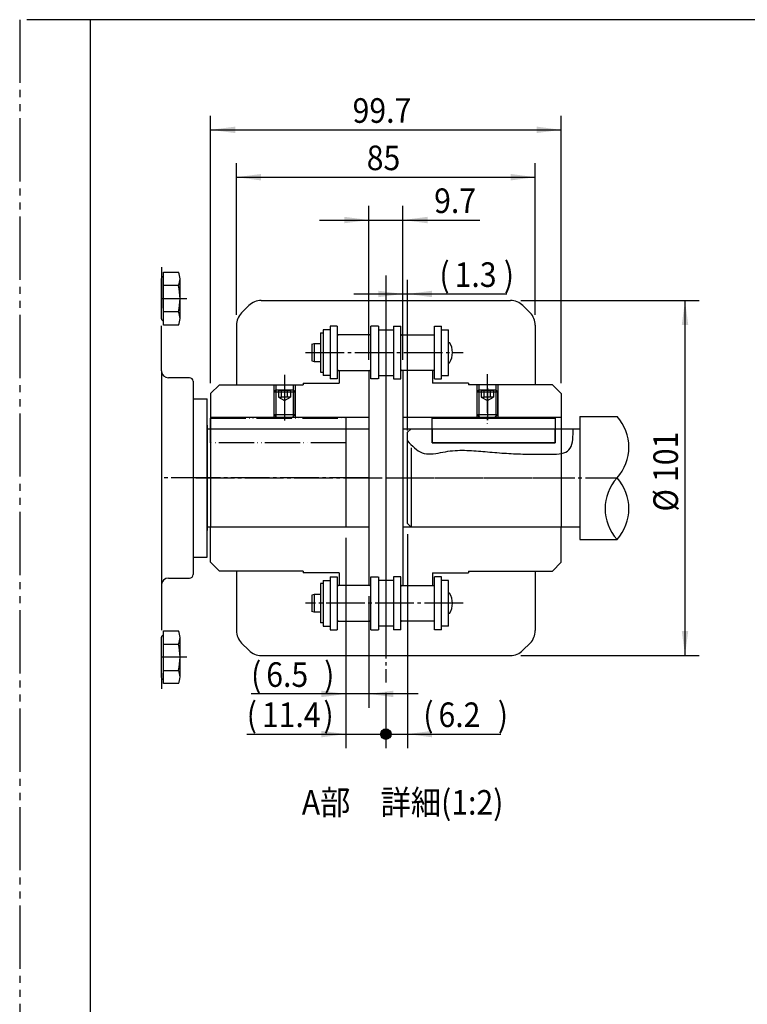
# Model space of a CAD drawing. Extents: x -2070 to 369, y -731 to 950.
# Drawn here: x -2070 to -1449, y 110 to 950 of the extents above; entities that cross this region are included whole.
import ezdxf

# ---------------------------------------------------------------- set-up
doc = ezdxf.new("R2010")
doc.units = 0
for name, pattern in [('CENTER_DASH_DASH', [14, 9, -1, 1, -1, 1, -1]), ('DASH_CENTER', [14, 11, -1, 1, -1]), ('DASHED', [15, 7, -8]), ('PHANTOM', [13, 10, -1, 0, -1, 0, -1])]:
    doc.linetypes.add(name, pattern=pattern)
doc.layers.get('0').update_dxf_attribs({"linetype": 'CONTINUOUS'})
doc.layers.add('1', color=7, linetype='CONTINUOUS')
doc.layers.add('10', color=7, linetype='CONTINUOUS')
doc.styles.add('CONVERTER_11', font='txt.shx', dxfattribs={"width": 0.9})
doc.dimstyles.new('ME10_DIM_10', dxfattribs={"dimtxt": 7, "dimasz": 7, "dimexe": 4, "dimexo": 3, "dimgap": 2, "dimtad": 1, "dimsah": 1, "dimcen": 0.09, "dimclrd": 2, "dimclre": 2, "dimclrt": 2, "dimazin": 3, "dimtfac": 1, "dimtix": 1, "dimtmove": 0, "dimatfit": 3})
doc.dimstyles.new('ME10_DIM_11', dxfattribs={"dimtxt": 7, "dimasz": 7, "dimexe": 4, "dimexo": 3, "dimgap": 2, "dimtad": 1, "dimsah": 1, "dimcen": 0.09, "dimclrd": 2, "dimclre": 2, "dimclrt": 2, "dimazin": 3, "dimtfac": 1, "dimtix": 1, "dimtmove": 0, "dimatfit": 3})
doc.dimstyles.new('ME10_DIM_12', dxfattribs={"dimtxt": 7, "dimasz": 7, "dimexe": 4, "dimexo": 3, "dimgap": 2, "dimtad": 1, "dimsah": 1, "dimcen": 0.09, "dimclrd": 2, "dimclre": 2, "dimclrt": 2, "dimazin": 3, "dimtfac": 1, "dimtix": 1, "dimtmove": 0, "dimatfit": 3})
doc.dimstyles.new('ME10_DIM_13', dxfattribs={"dimtxt": 7, "dimasz": 7, "dimexe": 4, "dimexo": 3, "dimgap": 2, "dimtad": 1, "dimsah": 1, "dimcen": 0.09, "dimclrd": 2, "dimclre": 2, "dimclrt": 2, "dimazin": 3, "dimtfac": 1, "dimtix": 1, "dimtmove": 0, "dimatfit": 3})
doc.dimstyles.new('ME10_DIM_14', dxfattribs={"dimtxt": 21, "dimasz": 9, "dimexe": 12, "dimexo": 9, "dimgap": 6, "dimtad": 1, "dimblk2": 'DOT', "dimsah": 1, "dimcen": 0.09, "dimclrd": 2, "dimclre": 2, "dimclrt": 2, "dimazin": 3, "dimtfac": 1, "dimtix": 1, "dimtmove": 0, "dimatfit": 3})
doc.dimstyles.new('ME10_DIM_15', dxfattribs={"dimtxt": 21, "dimasz": 21, "dimexe": 12, "dimexo": 9, "dimgap": 6, "dimtad": 1, "dimblk1": 'DOT', "dimsah": 1, "dimcen": 0.09, "dimclrd": 2, "dimclre": 2, "dimclrt": 2, "dimazin": 3, "dimtfac": 1, "dimtix": 1, "dimtmove": 0, "dimatfit": 3})
doc.dimstyles.new('ME10_DIM_16', dxfattribs={"dimtxt": 21, "dimasz": 21, "dimexe": 12, "dimexo": 9, "dimgap": 6, "dimtad": 1, "dimsah": 1, "dimcen": 0.09, "dimclrd": 2, "dimclre": 2, "dimclrt": 2, "dimazin": 3, "dimtfac": 1, "dimtix": 1, "dimtmove": 0, "dimatfit": 3})
doc.dimstyles.new('ME10_DIM_17', dxfattribs={"dimtxt": 21, "dimasz": 21, "dimexe": 12, "dimexo": 9, "dimgap": 6, "dimtad": 1, "dimsah": 1, "dimcen": 0.09, "dimclrd": 2, "dimclre": 2, "dimclrt": 2, "dimazin": 3, "dimtfac": 1, "dimtix": 1, "dimtmove": 0, "dimatfit": 3})

# ---------------------------------------------------------------- blocks, each defined once
blk = doc.blocks.new('ZUWAKU_UNISON_A3_図枠Ａ３', base_point=(-345, -116.67))
at = {"layer": '1', "color": 5, "linetype": 'CONTINUOUS'}
for p, q in [((55, 158.33), (-335, 158.33)), ((-335, 158.33), (-335, -116.67))]:
    blk.add_line(p, q, dxfattribs=at)
at = {"layer": '10', "color": 4, "linetype": 'CENTER_DASH_DASH'}
for p, q in [((-335, 158.33), (-345, 158.33)), ((-345, 158.33), (-345, -116.67))]:
    blk.add_line(p, q, dxfattribs=at)
blk = doc.blocks.new('*D18')
at = {"layer": '1', "color": 2, "linetype": 'CONTINUOUS'}
for p, q in [((-988.01, 43.16), (-937.36, 43.16)), ((-941.36, -57.84), (-941.36, 43.16)), ((-988.01, -57.84), (-937.36, -57.84))]:
    blk.add_line(p, q, dxfattribs=at)
at = {"layer": '1', "color": 2}
for points in [[(-940.44, 36.16), (-942.28, 36.16), (-941.36, 43.16)], [(-942.28, -50.84), (-940.44, -50.84), (-941.36, -57.84)]]:
    blk.add_solid(points, dxfattribs=at)
at = {"layer": '1', "color": 2, "style": 'CONVERTER_11', "width": 0.9}
for s, p in [('101', (-943.36, -8.49)), ('%%c', (-943.36, -16.89))]:
    blk.add_text(s, height=7, rotation=90, dxfattribs=at).set_placement(p)
blk = doc.blocks.new('*D19')
at = {"layer": '1', "color": 2, "linetype": 'CONTINUOUS'}
for p, q in [((-1068.94, 39.09), (-1068.94, 82.22)), ((-983.94, 39.09), (-983.94, 82.22)), ((-1068.94, 78.22), (-983.94, 78.22))]:
    blk.add_line(p, q, dxfattribs=at)
at = {"layer": '1', "color": 2}
for points in [[(-1061.94, 79.14), (-1061.94, 77.3), (-1068.94, 78.22)], [(-990.94, 77.3), (-990.94, 79.14), (-983.94, 78.22)]]:
    blk.add_solid(points, dxfattribs=at)
at = {"layer": '1', "color": 2, "style": 'CONVERTER_11', "width": 0.9}
blk.add_text('85', height=7, rotation=0.0001, dxfattribs=at).set_placement((-1031.89, 80.22))
blk = doc.blocks.new('*D20')
at = {"layer": '1', "color": 2, "linetype": 'CONTINUOUS'}
for p, q in [((-1101.3, 44.5), (-1101.3, 120.53)), ((-1001.6, 44.5), (-1001.6, 120.53)), ((-1101.3, 116.53), (-1001.6, 116.53))]:
    blk.add_line(p, q, dxfattribs=at)
at = {"layer": '1', "color": 2}
for points in [[(-1094.3, 117.45), (-1094.3, 115.61), (-1101.3, 116.53)], [(-1008.6, 115.61), (-1008.6, 117.45), (-1001.6, 116.53)]]:
    blk.add_solid(points, dxfattribs=at)
at = {"layer": '1', "color": 2, "style": 'CONVERTER_11', "width": 0.9}
blk.add_text('99.7', height=7, rotation=0.0001, dxfattribs=at).set_placement((-1060.92, 118.53))
blk = doc.blocks.new('*D21')
at = {"layer": '1', "color": 2, "linetype": 'CONTINUOUS'}
for p, q in [((-1056.3, 51.09), (-1056.3, 94.87)), ((-1046.6, 51.09), (-1046.6, 94.87)), ((-1070.3, 90.87), (-1056.3, 90.87)), ((-1056.3, 90.87), (-1046.6, 90.87)), ((-1046.6, 90.87), (-1024.76, 90.87))]:
    blk.add_line(p, q, dxfattribs=at)
at = {"layer": '1', "color": 2}
for points in [[(-1063.3, 89.95), (-1063.3, 91.79), (-1056.3, 90.87)], [(-1039.6, 91.79), (-1039.6, 89.95), (-1046.6, 90.87)]]:
    blk.add_solid(points, dxfattribs=at)
at = {"layer": '1', "color": 2, "style": 'CONVERTER_11', "width": 0.9}
blk.add_text('9.7', height=7, rotation=0.0001, dxfattribs=at).set_placement((-1037.73, 92.87))
blk = doc.blocks.new('_7', base_point=(-1014.43, 0))
at = {"layer": '1', "color": 7, "linetype": 'CONTINUOUS'}
for p, q in [((-1053.59, -1.66), (-1054.13, -2.2)), ((-1054.13, -2.2), (-1054.13, -8.66)), ((-1054.13, -2.2), (-1048.13, -2.2)), ((-1048.67, -1.66), (-1053.59, -1.66)), ((-1052.86, -1.66), (-1051.99, -1.66)), ((-1051.99, -1.66), (-1050.26, -1.66)), ((-1050.26, -1.66), (-1049.4, -1.66)), ((-1048.13, -2.2), (-1048.67, -1.66)), ((-1048.13, -8.66), (-1048.13, -2.2)), ((-995.89, -1.66), (-996.43, -2.2)), ((-996.43, -2.2), (-990.43, -2.2)), ((-996.43, -2.2), (-996.43, -8.66)), ((-990.97, -1.66), (-995.89, -1.66)), ((-995.16, -1.66), (-994.29, -1.66)), ((-994.29, -1.66), (-992.56, -1.66)), ((-992.56, -1.66), (-991.7, -1.66)), ((-990.43, -2.2), (-990.97, -1.66)), ((-990.43, -8.66), (-990.43, -2.2)), ((-1054.13, -8.66), (-1053.59, -9.2)), ((-1054.13, -8.66), (-1048.13, -8.66)), ((-1053.59, -9.2), (-1053.13, -9.66)), ((-1053.13, -9.66), (-1049.13, -9.66)), ((-1049.13, -9.66), (-1048.67, -9.2)), ((-1048.67, -9.2), (-1048.13, -8.66)), ((-996.43, -8.66), (-990.43, -8.66)), ((-996.43, -8.66), (-995.89, -9.2)), ((-995.89, -9.2), (-995.43, -9.66)), ((-995.43, -9.66), (-991.43, -9.66)), ((-991.43, -9.66), (-990.97, -9.2)), ((-990.97, -9.2), (-990.43, -8.66))]:
    blk.add_line(p, q, dxfattribs=at)
at = {"layer": '1', "color": 2, "linetype": 'CONTINUOUS'}
for p, q in [((-1053.59, -1.66), (-1053.59, -9.2)), ((-1048.67, -1.66), (-1048.67, -9.2)), ((-995.89, -1.66), (-995.89, -9.2)), ((-990.97, -1.66), (-990.97, -9.2))]:
    blk.add_line(p, q, dxfattribs=at)
at = {"layer": '1', "color": 2, "linetype": 'DASH_CENTER'}
for p, q in [((-1051.13, -1.12), (-1051.13, -10.25)), ((-993.43, -1.12), (-993.43, -10.25))]:
    blk.add_line(p, q, dxfattribs=at)
at = {"layer": '10', "color": 4, "linetype": 'DASHED'}
for p, q in [((-1052.86, -1.66), (-1052.86, -3.66)), ((-1051.99, -3.66), (-1051.99, -1.66)), ((-1050.26, -3.66), (-1050.26, -1.66)), ((-1049.4, -1.66), (-1049.4, -3.66)), ((-995.16, -1.66), (-995.16, -3.66)), ((-994.29, -3.66), (-994.29, -1.66)), ((-992.56, -3.66), (-992.56, -1.66)), ((-991.7, -1.66), (-991.7, -3.66)), ((-1052.86, -3.66), (-1051.13, -4.66)), ((-1052.86, -3.66), (-1051.99, -3.66)), ((-1050.26, -3.66), (-1051.99, -3.66)), ((-1051.13, -4.66), (-1049.4, -3.66)), ((-1049.4, -3.66), (-1050.26, -3.66)), ((-995.16, -3.66), (-994.29, -3.66)), ((-995.16, -3.66), (-993.43, -4.66)), ((-992.56, -3.66), (-994.29, -3.66)), ((-993.43, -4.66), (-991.7, -3.66)), ((-991.7, -3.66), (-992.56, -3.66))]:
    blk.add_line(p, q, dxfattribs=at)
blk = doc.blocks.new('_5', base_point=(-1013.22, 0))
at = {"layer": '1', "color": 7, "linetype": 'CONTINUOUS'}
for p, q in [((-1000.34, -22.05), (-1000.34, -57.05)), ((-1000.34, -22.05), (-989.75, -22.05)), ((-1048.34, -25.55), (-1049.34, -26.55)), ((-1049.34, -29.02), (-1049.34, -26.55)), ((-1048.34, -25.55), (-1042.34, -25.55)), ((-1042.34, -25.55), (-1042.34, -29.55)), ((-1007.34, -29.55), (-1007.34, -25.55)), ((-1007.34, -25.55), (-1002.2, -25.55)), ((-1002.2, -25.55), (-1000.34, -25.55)), ((-1049.34, -52.55), (-1049.34, -29.02)), ((-1042.34, -29.55), (-1007.34, -29.55)), ((-1048.34, -31), (-1048.34, -53.55)), ((-1049.34, -52.55), (-1048.34, -53.55)), ((-1036.03, -53.55), (-1048.34, -53.55)), ((-1000.34, -53.55), (-1036.03, -53.55)), ((-1000.34, -57.05), (-989.75, -57.05))]:
    blk.add_line(p, q, dxfattribs=at)
at = {"layer": '1', "color": 2, "linetype": 'DASH_CENTER'}
blk.add_line((-1054.76, -39.55), (-989.75, -39.55), dxfattribs=at)
at = {"layer": '1', "color": 2, "linetype": 'CONTINUOUS'}
blk.add_lwpolyline([(-1049.34, -29.02), (-1048.85, -29.55), (-1048.36, -30.06), (-1047.86, -30.55), (-1047.35, -31.02), (-1046.83, -31.45), (-1046.3, -31.82), (-1045.75, -32.15), (-1045.17, -32.4), (-1044.58, -32.58), (-1043.96, -32.68), (-1043.32, -32.73), (-1042.67, -32.71), (-1042, -32.66), (-1041.32, -32.57), (-1040.63, -32.46), (-1039.94, -32.33), (-1039.25, -32.2), (-1038.55, -32.08), (-1037.86, -31.96), (-1037.18, -31.87), (-1036.5, -31.8), (-1035.82, -31.75), (-1035.15, -31.71), (-1034.48, -31.69), (-1033.81, -31.69), (-1033.15, -31.69), (-1032.49, -31.71), (-1031.83, -31.74), (-1031.17, -31.77), (-1030.51, -31.81), (-1029.85, -31.86), (-1029.19, -31.91), (-1028.53, -31.96), (-1027.87, -32.02), (-1027.21, -32.07), (-1026.55, -32.13), (-1025.88, -32.18), (-1025.22, -32.24), (-1024.55, -32.3), (-1023.89, -32.35), (-1023.22, -32.41), (-1022.55, -32.46), (-1021.88, -32.5), (-1021.21, -32.55), (-1020.53, -32.59), (-1019.86, -32.63), (-1019.19, -32.66), (-1018.52, -32.69), (-1017.85, -32.72), (-1017.19, -32.73), (-1016.52, -32.75), (-1015.87, -32.76), (-1015.22, -32.77), (-1014.57, -32.77), (-1013.92, -32.76), (-1013.27, -32.76), (-1012.62, -32.76), (-1011.95, -32.75), (-1011.27, -32.75), (-1010.58, -32.75), (-1009.87, -32.76), (-1009.14, -32.77), (-1008.4, -32.78), (-1007.65, -32.78), (-1006.92, -32.75), (-1006.21, -32.69), (-1005.54, -32.59), (-1004.91, -32.43), (-1004.34, -32.21), (-1003.84, -31.92), (-1003.42, -31.55), (-1003.08, -31.09), (-1002.81, -30.56), (-1002.61, -29.96), (-1002.46, -29.31), (-1002.35, -28.61), (-1002.28, -27.88), (-1002.24, -27.12), (-1002.22, -26.34), (-1002.2, -25.55)], dxfattribs=at)
for centre, start, end in [((-999.37, -30.8), 317.695, 42.305), ((-980.14, -48.3), 137.695, 222.305), ((-999.37, -48.3), 317.695, 42.305)]:
    blk.add_arc(centre, 13, start, end, dxfattribs=at)
at = {"layer": '10', "color": 4, "linetype": 'CONTINUOUS'}
blk.add_line((-1042.34, -25.55), (-1007.34, -25.55), dxfattribs=at)
blk = doc.blocks.new('_4', base_point=(-1013.22, 0))
at = {"layer": '1', "color": 7, "linetype": 'CONTINUOUS'}
for p, q in [((-1007.92, -32.72), (-1007.92, -25.72)), ((-1007.92, -25.72), (-972.92, -25.72)), ((-972.92, -25.72), (-972.92, -32.72)), ((-972.92, -32.72), (-1007.92, -32.72))]:
    blk.add_line(p, q, dxfattribs=at)
blk = doc.blocks.new('_3', base_point=(-1014.43, 0))
at = {"layer": '1', "color": 3, "linetype": 'PHANTOM'}
for p, q in [((-1067.62, -7.46), (-1029.12, -7.46)), ((-1067.62, -14.46), (-1067.62, -7.46)), ((-1029.12, -7.46), (-1029.12, -14.46)), ((-1029.12, -14.46), (-1067.62, -14.46))]:
    blk.add_line(p, q, dxfattribs=at)
blk = doc.blocks.new('_1', base_point=(-1010.59, 0))
at = {"layer": '1', "color": 7, "linetype": 'CONTINUOUS'}
for p, q in [((-1067, 24), (-1067, 19.5)), ((-1066.4, 22.51), (-1062.17, 22.51)), ((-1066.4, 21.5), (-1066.4, 22.51)), ((-1067, 9.27), (-1067, 20.73)), ((-1066.88, 21.02), (-1066.4, 21.5)), ((-1066.4, 18.75), (-1066.4, 21.5)), ((-1061.7, 9.37), (-1061.7, 20.63)), ((-1067, 19.5), (-1067, 12.3)), ((-1066.4, 11.25), (-1066.4, 18.75)), ((-1062.17, 18.75), (-1066.4, 18.75)), ((-1062.17, 11.25), (-1066.4, 11.25)), ((-1066.4, 8.5), (-1066.4, 11.25)), ((-1066.4, 8.5), (-1066.88, 8.98)), ((-1066.4, 7.49), (-1066.4, 8.5)), ((-1067, -5.5), (-1067, 7.3)), ((-1062.17, 7.49), (-1066.4, 7.49)), ((-1067, -5.5), (-1067, -66.5)), ((-1059, -7.5), (-1065, -7.5)), ((-1058, -8.5), (-1058, -13.5)), ((-1058, -13.5), (-1058, -36)), ((-1058, -13.5), (-1054, -13.5)), ((-1054, -58.5), (-1054, -13.5)), ((-1054, -21), (-1054, -51)), ((-1054, -22), (-1014.5, -22)), ((-1054, -50), (-1054, -22)), ((-1014.5, -22), (-1014.5, -50)), ((-1058, -36), (-1058, -58.5)), ((-1014.5, -50), (-1054, -50)), ((-1058, -58.5), (-1058, -63.5)), ((-1058, -58.5), (-1054, -58.5)), ((-1067, -66.5), (-1067, -79.3)), ((-1065, -64.5), (-1059, -64.5)), ((-1066.88, -80.98), (-1066.4, -80.5)), ((-1066.4, -79.49), (-1062.17, -79.49)), ((-1066.4, -80.5), (-1066.4, -79.49)), ((-1066.4, -83.25), (-1066.4, -80.5)), ((-1067, -92.73), (-1067, -81.27)), ((-1066.4, -83.25), (-1062.17, -83.25)), ((-1066.4, -90.75), (-1066.4, -83.25)), ((-1061.7, -92.63), (-1061.7, -81.37)), ((-1067, -91.5), (-1067, -84.3)), ((-1067, -91.5), (-1067, -96)), ((-1066.4, -90.75), (-1062.17, -90.75)), ((-1066.4, -93.5), (-1066.4, -90.75)), ((-1066.4, -93.5), (-1066.88, -93.02)), ((-1066.4, -94.51), (-1066.4, -93.5)), ((-1062.17, -94.51), (-1066.4, -94.51))]:
    blk.add_line(p, q, dxfattribs=at)
at = {"layer": '1', "color": 2, "linetype": 'DASH_CENTER'}
for p, q in [((-1059.79, 15), (-1067, 15)), ((-1064.6, 15), (-1067, 15)), ((-1053.2, -36), (-1067, -36)), ((-1008.22, -36), (-1062.74, -36)), ((-1056.78, -36), (-1058, -36)), ((-1059.79, -87), (-1067, -87)), ((-1064.6, -87), (-1067, -87))]:
    blk.add_line(p, q, dxfattribs=at)
at = {"layer": '1', "color": 7, "linetype": 'CONTINUOUS'}
for centre, radius, start, end in [((-1065.69, 20.63), 3.99, 331.939, 28.061), ((-1066.6, 20.73), 0.4, 135, 180), ((-1076.95, 15), 15.25, 345.756, 14.244), ((-1065.69, 9.37), 3.99, 331.939, 28.061), ((-1066.6, 9.27), 0.4, 180, 225), ((-1065, -5.5), 2, 180, 270), ((-1059, -8.5), 1, 0, 90), ((-1059, -63.5), 1, 270, 0), ((-1065, -66.5), 2, 90, 180), ((-1066.6, -81.27), 0.4, 135, 180), ((-1065.69, -81.37), 3.99, 331.939, 28.061), ((-1076.95, -87), 15.25, 345.756, 14.244), ((-1065.69, -92.63), 3.99, 331.939, 28.061), ((-1066.6, -92.73), 0.4, 180, 225)]:
    blk.add_arc(centre, radius, start, end, dxfattribs=at)
blk = doc.blocks.new('*U94')
at = {"layer": '1', "color": 2}
for points in [[(-1758.42, 335.87), (-1759.27, 344.44), (-1758.42, 344.69)], [(-1757.55, 335.78), (-1758.42, 344.69), (-1757.55, 344.78)], [(-1758.42, 335.87), (-1758.42, 344.69), (-1757.55, 335.78)], [(-1757.55, 335.78), (-1757.55, 344.78), (-1756.67, 335.87)], [(-1756.67, 335.87), (-1757.55, 344.78), (-1756.67, 344.69)], [(-1756.67, 335.87), (-1756.67, 344.69), (-1755.83, 336.12)], [(-1755.83, 336.12), (-1756.67, 344.69), (-1755.83, 344.44)], [(-1761.96, 339.4), (-1762.05, 340.28), (-1761.96, 341.16)], [(-1761.7, 338.56), (-1761.96, 341.16), (-1761.7, 342)], [(-1761.96, 339.4), (-1761.96, 341.16), (-1761.7, 338.56)], [(-1761.29, 337.78), (-1761.7, 342), (-1761.29, 342.78)], [(-1761.7, 338.56), (-1761.7, 342), (-1761.29, 337.78)], [(-1760.73, 337.1), (-1761.29, 342.78), (-1760.73, 343.46)], [(-1761.29, 337.78), (-1761.29, 342.78), (-1760.73, 337.1)], [(-1760.05, 336.54), (-1760.73, 343.46), (-1760.05, 344.02)], [(-1760.73, 337.1), (-1760.73, 343.46), (-1760.05, 336.54)], [(-1759.27, 336.12), (-1760.05, 344.02), (-1759.27, 344.44)], [(-1760.05, 336.54), (-1760.05, 344.02), (-1759.27, 336.12)], [(-1759.27, 336.12), (-1759.27, 344.44), (-1758.42, 335.87)], [(-1755.83, 336.12), (-1755.83, 344.44), (-1755.05, 336.54)], [(-1755.05, 336.54), (-1755.83, 344.44), (-1755.05, 344.02)], [(-1755.05, 336.54), (-1755.05, 344.02), (-1754.37, 337.1)], [(-1754.37, 337.1), (-1755.05, 344.02), (-1754.37, 343.46)], [(-1754.37, 337.1), (-1754.37, 343.46), (-1753.81, 337.78)], [(-1753.81, 337.78), (-1754.37, 343.46), (-1753.81, 342.78)], [(-1753.81, 337.78), (-1753.81, 342.78), (-1753.39, 338.56)], [(-1753.39, 338.56), (-1753.81, 342.78), (-1753.39, 342)], [(-1753.39, 338.56), (-1753.39, 342), (-1753.13, 339.4)], [(-1753.13, 339.4), (-1753.39, 342), (-1753.13, 341.16)], [(-1753.13, 339.4), (-1753.13, 341.16), (-1753.05, 340.28)]]:
    blk.add_solid(points, dxfattribs=at)
blk = doc.blocks.new('*D22')
at = {"layer": '1', "color": 2, "linetype": 'CONTINUOUS'}
for p, q in [((-1739.1, 510.9), (-1739.1, 328.28)), ((-1757.55, 375.39), (-1757.55, 328.28)), ((-1757.55, 340.28), (-1739.1, 340.28)), ((-1739.1, 340.28), (-1659.55, 340.28))]:
    blk.add_line(p, q, dxfattribs=at)
at = {"layer": '1', "color": 2}
blk.add_circle((-1757.55, 340.28), 4.5, dxfattribs=at)
blk.add_solid([(-1718.1, 343.04), (-1718.1, 337.51), (-1739.1, 340.28)], dxfattribs=at)
blk.add_blockref('*U94', (0, 0), dxfattribs=at)
at = {"layer": '1', "color": 2, "style": 'CONVERTER_11', "width": 0.9}
for s, p in [('(', (-1725.64, 346.28)), ('6.2', (-1712.67, 346.28)), (')', (-1662.02, 346.28))]:
    blk.add_text(s, height=21, rotation=0.00014, dxfattribs=at).set_placement(p)
blk = doc.blocks.new('_DOT')
at = {"color": 0, "linetype": 'BYBLOCK'}
blk.add_line((-0.5, 0), (-1, 0), dxfattribs=at)
at = {"color": 0, "linetype": 'BYBLOCK', "const_width": 0.5}
blk.add_lwpolyline([(-0.25, 0, 1), (0.25, 0, 1)], format="xyb", close=True, dxfattribs=at)
blk = doc.blocks.new('*U95')
at = {"layer": '1', "color": 2}
for points in [[(-1758.42, 335.87), (-1759.27, 344.44), (-1758.42, 344.69)], [(-1757.55, 335.78), (-1758.42, 344.69), (-1757.55, 344.78)], [(-1758.42, 335.87), (-1758.42, 344.69), (-1757.55, 335.78)], [(-1757.55, 335.78), (-1757.55, 344.78), (-1756.67, 335.87)], [(-1756.67, 335.87), (-1757.55, 344.78), (-1756.67, 344.69)], [(-1756.67, 335.87), (-1756.67, 344.69), (-1755.83, 336.12)], [(-1755.83, 336.12), (-1756.67, 344.69), (-1755.83, 344.44)], [(-1761.96, 339.4), (-1762.05, 340.28), (-1761.96, 341.16)], [(-1761.7, 338.56), (-1761.96, 341.16), (-1761.7, 342)], [(-1761.96, 339.4), (-1761.96, 341.16), (-1761.7, 338.56)], [(-1761.29, 337.78), (-1761.7, 342), (-1761.29, 342.78)], [(-1761.7, 338.56), (-1761.7, 342), (-1761.29, 337.78)], [(-1760.73, 337.1), (-1761.29, 342.78), (-1760.73, 343.46)], [(-1761.29, 337.78), (-1761.29, 342.78), (-1760.73, 337.1)], [(-1760.05, 336.54), (-1760.73, 343.46), (-1760.05, 344.02)], [(-1760.73, 337.1), (-1760.73, 343.46), (-1760.05, 336.54)], [(-1759.27, 336.12), (-1760.05, 344.02), (-1759.27, 344.44)], [(-1760.05, 336.54), (-1760.05, 344.02), (-1759.27, 336.12)], [(-1759.27, 336.12), (-1759.27, 344.44), (-1758.42, 335.87)], [(-1755.83, 336.12), (-1755.83, 344.44), (-1755.05, 336.54)], [(-1755.05, 336.54), (-1755.83, 344.44), (-1755.05, 344.02)], [(-1755.05, 336.54), (-1755.05, 344.02), (-1754.37, 337.1)], [(-1754.37, 337.1), (-1755.05, 344.02), (-1754.37, 343.46)], [(-1754.37, 337.1), (-1754.37, 343.46), (-1753.81, 337.78)], [(-1753.81, 337.78), (-1754.37, 343.46), (-1753.81, 342.78)], [(-1753.81, 337.78), (-1753.81, 342.78), (-1753.39, 338.56)], [(-1753.39, 338.56), (-1753.81, 342.78), (-1753.39, 342)], [(-1753.39, 338.56), (-1753.39, 342), (-1753.13, 339.4)], [(-1753.13, 339.4), (-1753.39, 342), (-1753.13, 341.16)], [(-1753.13, 339.4), (-1753.13, 341.16), (-1753.05, 340.28)]]:
    blk.add_solid(points, dxfattribs=at)
blk = doc.blocks.new('*D24')
at = {"layer": '1', "color": 2, "linetype": 'CONTINUOUS'}
for p, q in [((-1791.6, 507.9), (-1791.6, 328.28)), ((-1757.55, 375.39), (-1757.55, 328.28)), ((-1876.3, 340.28), (-1791.6, 340.28)), ((-1791.6, 340.28), (-1757.55, 340.28))]:
    blk.add_line(p, q, dxfattribs=at)
at = {"layer": '1', "color": 2}
blk.add_circle((-1757.55, 340.28), 4.5, dxfattribs=at)
blk.add_solid([(-1812.6, 337.51), (-1812.6, 343.04), (-1791.6, 340.28)], dxfattribs=at)
blk.add_blockref('*U95', (0, 0), dxfattribs=at)
at = {"layer": '1', "color": 2, "style": 'CONVERTER_11', "width": 0.9}
for s, p in [('(', (-1876.3, 346.28)), ('11.4', (-1863.33, 346.28)), (')', (-1810.83, 346.28))]:
    blk.add_text(s, height=21, rotation=0.00014, dxfattribs=at).set_placement(p)
blk = doc.blocks.new('*D25')
at = {"layer": '1', "color": 2, "linetype": 'CONTINUOUS'}
for p, q in [((-1791.6, 507.9), (-1791.6, 362.57)), ((-1772.1, 458.13), (-1772.1, 362.57)), ((-1791.6, 374.57), (-1872.59, 374.57)), ((-1772.1, 374.57), (-1791.6, 374.57)), ((-1730.1, 374.57), (-1772.1, 374.57))]:
    blk.add_line(p, q, dxfattribs=at)
at = {"layer": '1', "color": 2}
for points in [[(-1812.6, 371.8), (-1812.6, 377.33), (-1791.6, 374.57)], [(-1751.1, 377.33), (-1751.1, 371.8), (-1772.1, 374.57)]]:
    blk.add_solid(points, dxfattribs=at)
at = {"layer": '1', "color": 2, "style": 'CONVERTER_11', "width": 0.9}
for s, p in [('(', (-1872.59, 380.57)), (')', (-1810.21, 380.57)), ('6.5', (-1859.62, 380.57))]:
    blk.add_text(s, height=21, rotation=0.00014, dxfattribs=at).set_placement(p)
blk = doc.blocks.new('*D26')
at = {"layer": '1', "color": 2, "linetype": 'CONTINUOUS'}
for p, q in [((-1743, 659.67), (-1743, 727.91)), ((-1739.1, 599.48), (-1739.1, 727.91)), ((-1785, 715.91), (-1743, 715.91)), ((-1743, 715.91), (-1739.1, 715.91)), ((-1739.1, 715.91), (-1654.43, 715.91))]:
    blk.add_line(p, q, dxfattribs=at)
at = {"layer": '1', "color": 2}
for points in [[(-1764, 713.15), (-1764, 718.68), (-1743, 715.91)], [(-1718.1, 718.68), (-1718.1, 713.15), (-1739.1, 715.91)]]:
    blk.add_solid(points, dxfattribs=at)
at = {"layer": '1', "color": 2, "style": 'CONVERTER_11', "width": 0.9}
for s, p in [('(', (-1711.87, 721.91)), ('1.3', (-1698.9, 721.91)), (')', (-1656.9, 721.91))]:
    blk.add_text(s, height=21, rotation=0.00014, dxfattribs=at).set_placement(p)
blk = doc.blocks.new('_9', base_point=(-1003.3, 0))
at = {"layer": '1', "color": 2, "linetype": 'DASH_CENTER'}
for p, q in [((-1026.435, 50.259), (-1026.435, -65.507)), ((-1080.51, -7.338), (-972.71, -7.338))]:
    blk.add_line(p, q, dxfattribs=at)
at = {"layer": '1', "color": 7, "linetype": 'CONTINUOUS'}
for p, q in [((-1061.864, 43.162), (-991.006, 43.162)), ((-1067.471, 39.627), (-1065.4, 41.698)), ((-987.471, 41.698), (-985.4, 39.627)), ((-1068.935, 36.091), (-1068.935, 19.162)), ((-983.935, 36.091), (-983.935, 19.162)), ((-1068.935, -33.838), (-1068.935, -50.767)), ((-983.935, -33.838), (-983.935, -50.767)), ((-1065.4, -56.373), (-1067.471, -54.302)), ((-985.4, -54.302), (-987.471, -56.373)), ((-1061.864, -57.838), (-991.006, -57.838))]:
    blk.add_line(p, q, dxfattribs=at)
for centre, start, end in [((-1061.864, 38.162), 89.99998, 135.00001), ((-991.006, 38.162), 45, 89.99998), ((-1063.935, 36.091), 135.00005, 179.99996), ((-988.935, 36.091), 0, 45), ((-1063.935, -50.767), 179.99998, 224.99999), ((-988.935, -50.767), 315.00003, 0), ((-1061.864, -52.838), 225.00011, 270.00002), ((-991.006, -52.838), 270.00002, 315)]:
    blk.add_arc(centre, 5, start, end, dxfattribs=at)
at = {"layer": '1'}
dim = blk.add_linear_dim(base=(-1068.935, 78.223), p1=(-983.935, 36.091), p2=(-1068.935, 36.091), dimstyle='ME10_DIM_11', dxfattribs=at)
dim.commit()
dim.dimension.update_dxf_attribs({"geometry": '*D19', "text_midpoint": (-1026.435, 83.723), "text_rotation": 0.00014})
dim = blk.add_linear_dim(base=(-941.357, -57.838), p1=(-991.006, 43.162), p2=(-991.006, -57.838), angle=90, dimstyle='ME10_DIM_10', override={"dimpost": '{\\Fgdt;<>'}, dxfattribs=at)
dim.commit()
dim.dimension.update_dxf_attribs({"geometry": '*D18', "text_midpoint": (-946.857, -7.338), "text_rotation": 90})
blk = doc.blocks.new('_8', base_point=(-1003.300007, 0))
at = {"layer": '1', "color": 2, "linetype": 'DASH_CENTER'}
for p, q in [((-1051.450005, 68.25), (-1051.450005, -33.25)), ((-1074.316155, 53.17), (-1029.474845, 53.17)), ((-1080.299985, 46.86559), (-1080.299985, 33.01471)), ((-1022.599995, 46.97815), (-1022.599995, 32.90216)), ((-1105.524955, 17.5), (-997.724995, 17.5)), ((-1029.474845, -18.17), (-1074.316155, -18.17))]:
    blk.add_line(p, q, dxfattribs=at)
at = {"layer": '1', "color": 7, "linetype": 'CONTINUOUS'}
for p, q in [((-1069.265005, 59.67002), (-1069.265005, 46.67002)), ((-1067.265005, 59.67002), (-1069.265005, 59.67002)), ((-1065.264975, 60.67002), (-1067.265005, 60.67002)), ((-1067.265005, 60.67), (-1067.265005, 45.67)), ((-1065.264975, 60.67002), (-1065.264975, 45.67)), ((-1055.734975, 45.67), (-1055.734975, 60.67002)), ((-1053.592495, 60.67002), (-1055.734975, 60.67002)), ((-1053.592495, 60.67002), (-1053.592495, 45.67)), ((-1053.592495, 59.67002), (-1049.307485, 59.67002)), ((-1051.450005, 59.67002), (-1051.450005, 46.67002)), ((-1049.307485, 60.67002), (-1049.307485, 45.67)), ((-1049.307485, 60.67002), (-1047.165005, 60.67002)), ((-1047.165005, 45.67), (-1047.165005, 60.67002)), ((-1037.635005, 45.67), (-1037.635005, 60.67002)), ((-1037.634975, 60.67002), (-1035.634985, 60.67002)), ((-1035.635005, 45.67), (-1035.635005, 60.67002)), ((-1035.634985, 59.67002), (-1033.635005, 59.67002)), ((-1033.635005, 46.67002), (-1033.635005, 59.67002)), ((-1070.064995, 58.77001), (-1070.064995, 47.57)), ((-1070.064995, 58.77001), (-1069.265005, 58.77001)), ((-1064.964975, 58.25), (-1065.264985, 57.95001)), ((-1056.034985, 58.25), (-1064.964975, 58.25)), ((-1056.034985, 58.25), (-1055.734965, 57.94999)), ((-1046.864965, 58.24997), (-1047.164965, 57.94997)), ((-1046.864995, 58.25), (-1037.935005, 58.25)), ((-1037.935005, 58.25), (-1037.634995, 57.94999)), ((-1033.635005, 56.07), (-1033.312055, 56.07)), ((-1072.515005, 55.52742), (-1072.515005, 50.81265)), ((-1072.514995, 55.52739), (-1071.814985, 55.71496)), ((-1071.814995, 55.715), (-1071.814995, 50.62502)), ((-1071.814995, 55.715), (-1070.064995, 55.715)), ((-1072.514965, 50.81264), (-1071.814985, 50.62506)), ((-1071.814995, 50.62502), (-1070.064995, 50.62502)), ((-1065.264965, 48.39), (-1064.964975, 48.09)), ((-1064.964975, 48.09), (-1056.034965, 48.09)), ((-1064.70002, 48.090027), (-1064.70002, 44.500015)), ((-1064.70002, 48.090012), (-1056.300026, 48.090012)), ((-1056.300026, 48.090027), (-1056.300026, 31.5)), ((-1055.735015, 48.39), (-1056.035015, 48.09)), ((-1047.164995, 48.39), (-1046.864995, 48.09)), ((-1037.934995, 48.09), (-1046.864995, 48.09)), ((-1046.600014, 48.090027), (-1046.600014, 31.5)), ((-1038.20002, 48.090012), (-1046.600014, 48.090012)), ((-1038.20002, 48.090027), (-1038.20002, 44.500015)), ((-1037.635015, 48.38999), (-1037.935005, 48.08999)), ((-1033.635005, 50.27001), (-1033.312055, 50.27001)), ((-1070.064995, 47.57), (-1069.265005, 47.57)), ((-1067.265005, 46.67002), (-1069.265005, 46.67002)), ((-1065.264975, 45.67), (-1067.265005, 45.67)), ((-1053.634575, 45.67), (-1055.734975, 45.67)), ((-1053.592495, 46.67002), (-1049.307485, 46.67002)), ((-1049.307485, 45.67), (-1047.165005, 45.67)), ((-1037.634975, 45.67), (-1035.634985, 45.67)), ((-1035.634985, 46.67002), (-1033.635005, 46.67002)), ((-1101.299988, 41.499977), (-1098.799988, 43.999975)), ((-1098.800026, 44.000015), (-1083.299996, 44.000015)), ((-1083.299985, 44), (-1077.299985, 44)), ((-1077.299996, 44.000015), (-1074.94999, 44.000015)), ((-1074.94999, 44.500015), (-1074.94999, 44.000015)), ((-1074.94999, 44.500015), (-1064.70002, 44.500015)), ((-1027.950051, 44.500015), (-1038.20002, 44.500015)), ((-1027.950051, 44.500015), (-1027.950051, 44.000015)), ((-1025.600014, 44.000015), (-1027.950051, 44.000015)), ((-1019.599995, 44), (-1025.599995, 44)), ((-1004.100014, 44.000015), (-1019.600014, 44.000015)), ((-1004.100007, 44.000017), (-1001.600014, 41.500027)), ((-1101.299988, 41.499977), (-1101.300026, 31.5)), ((-1001.600014, 41.500027), (-1001.599996, 34.5)), ((-1101.300026, 34.8), (-1083.299996, 34.8)), ((-1083.299985, 34.79999), (-1077.299985, 34.79999)), ((-1077.299996, 34.8), (-1056.300011, 34.8)), ((-1046.599999, 34.8), (-1025.600014, 34.8)), ((-1025.599995, 34.79999), (-1019.599995, 34.79999)), ((-1019.600014, 34.8), (-1001.600014, 34.8)), ((-1056.300026, 31.5), (-1056.300026, 24)), ((-1046.600014, 31.5), (-1046.600014, 24)), ((-1056.300015, 23.99999), (-1056.300015, 17.5)), ((-1046.599995, 23.99999), (-1046.599995, 17.5)), ((-1056.300015, 17.5), (-1056.300015, 11.00001)), ((-1046.599995, 17.5), (-1046.599995, 11.00001)), ((-1056.300026, 11), (-1056.300026, -13.090027)), ((-1046.600014, 11), (-1046.600014, -13.090027)), ((-1101.299988, -6.499977), (-1101.300026, 3.5)), ((-1083.299996, 3.5), (-1101.300026, 3.5)), ((-1077.299985, 3.50001), (-1083.299985, 3.50001)), ((-1056.300011, 3.5), (-1077.299996, 3.5)), ((-1025.600014, 3.5), (-1046.599999, 3.5)), ((-1019.599995, 3.50001), (-1025.599995, 3.50001)), ((-1001.600014, 3.5), (-1019.600014, 3.5)), ((-1001.600014, -6.500027), (-1001.600014, 3.5)), ((-1098.799988, -8.999975), (-1101.299988, -6.499977)), ((-1101.299955, -6.49999), (-1098.799985, -8.99998)), ((-1004.100025, -8.99994), (-1001.600045, -6.49995)), ((-1001.600014, -6.500027), (-1004.100007, -9.000017)), ((-1083.299996, -9.000015), (-1098.800026, -9.000015)), ((-1077.299985, -9), (-1083.299985, -9)), ((-1074.94999, -9.000015), (-1077.299996, -9.000015)), ((-1074.94999, -9.000015), (-1074.94999, -9.500015)), ((-1064.70002, -9.500015), (-1074.94999, -9.500015)), ((-1067.265005, -10.67), (-1065.264975, -10.67)), ((-1067.265005, -10.67), (-1067.265005, -25.67)), ((-1065.264975, -10.67), (-1065.264975, -25.67002)), ((-1064.70002, -9.500015), (-1064.70002, -13.090027)), ((-1055.734975, -10.67), (-1053.634575, -10.67)), ((-1055.734975, -25.67002), (-1055.734975, -10.67)), ((-1053.592495, -10.67), (-1053.592495, -25.67002)), ((-1047.165005, -10.67), (-1049.307485, -10.67)), ((-1049.307485, -10.67), (-1049.307485, -25.67002)), ((-1047.165005, -25.67002), (-1047.165005, -10.67)), ((-1038.20002, -9.500015), (-1038.20002, -13.090027)), ((-1038.20002, -9.500015), (-1027.950051, -9.500015)), ((-1037.635005, -25.67002), (-1037.635005, -10.67)), ((-1035.634985, -10.67), (-1037.634975, -10.67)), ((-1035.635005, -25.67002), (-1035.635005, -10.67)), ((-1027.950051, -9.000015), (-1027.950051, -9.500015)), ((-1027.950051, -9.000015), (-1025.600014, -9.000015)), ((-1025.599995, -9), (-1019.599995, -9)), ((-1019.600014, -9.000015), (-1004.100014, -9.000015)), ((-1069.265005, -12.57), (-1070.064995, -12.57)), ((-1070.064995, -12.57), (-1070.064995, -23.77001)), ((-1069.265005, -11.67002), (-1067.265005, -11.67002)), ((-1069.265005, -11.67002), (-1069.265005, -24.67002)), ((-1064.964975, -13.09), (-1065.264965, -13.39)), ((-1056.034965, -13.09), (-1064.964975, -13.09)), ((-1056.300026, -13.090012), (-1064.70002, -13.090012)), ((-1056.035015, -13.09), (-1055.735015, -13.39)), ((-1049.307485, -11.67002), (-1053.592495, -11.67002)), ((-1051.450005, -11.67002), (-1051.450005, -24.67002)), ((-1046.864995, -13.09), (-1047.164995, -13.39)), ((-1046.864995, -13.09), (-1037.934995, -13.09)), ((-1046.600014, -13.090012), (-1038.20002, -13.090012)), ((-1037.935005, -13.08999), (-1037.635015, -13.38999)), ((-1033.635005, -11.67002), (-1035.634985, -11.67002)), ((-1033.635005, -24.67002), (-1033.635005, -11.67002)), ((-1072.515005, -15.81265), (-1072.515005, -20.52742)), ((-1071.814985, -15.62506), (-1072.514965, -15.81264)), ((-1070.064995, -15.62502), (-1071.814995, -15.62502)), ((-1071.814995, -15.62502), (-1071.814995, -20.715)), ((-1033.312055, -15.27001), (-1033.635005, -15.27001)), ((-1071.814985, -20.71496), (-1072.514995, -20.52739)), ((-1070.064995, -20.715), (-1071.814995, -20.715)), ((-1033.312055, -21.07), (-1033.635005, -21.07)), ((-1069.265005, -23.77001), (-1070.064995, -23.77001)), ((-1069.265005, -24.67002), (-1067.265005, -24.67002)), ((-1065.264985, -22.95001), (-1064.964975, -23.25)), ((-1064.964975, -23.25), (-1056.034985, -23.25)), ((-1055.734965, -22.94999), (-1056.034985, -23.25)), ((-1049.307485, -24.67002), (-1053.592495, -24.67002)), ((-1047.164965, -22.94997), (-1046.864965, -23.24997)), ((-1037.935005, -23.25), (-1046.864995, -23.25)), ((-1037.634995, -22.94999), (-1037.935005, -23.25)), ((-1033.635005, -24.67002), (-1035.634985, -24.67002)), ((-1067.265005, -25.67002), (-1065.264975, -25.67002)), ((-1055.734975, -25.67002), (-1053.592495, -25.67002)), ((-1047.165005, -25.67002), (-1049.307485, -25.67002)), ((-1035.634985, -25.67002), (-1037.634975, -25.67002))]:
    blk.add_line(p, q, dxfattribs=at)
at = {"layer": '1', "color": 2, "linetype": 'CONTINUOUS'}
for p, q in [((-1083.299996, 44.000015), (-1083.299996, 34.8)), ((-1077.299996, 44.000015), (-1077.299996, 34.8)), ((-1025.600014, 44.000015), (-1025.600014, 34.8)), ((-1019.600014, 44.000015), (-1019.600014, 34.8))]:
    blk.add_line(p, q, dxfattribs=at)
at = {"layer": '1', "color": 7, "linetype": 'CONTINUOUS'}
for centre, start, end in [((-1038.334995, 53.17), 330.00007, 29.999939), ((-1038.334995, -18.17), 330.000061, 29.99993)]:
    blk.add_arc(centre, 5.8, start, end, dxfattribs=at)
at = {"layer": '10', "color": 4, "linetype": 'CONTINUOUS'}
for p, q in [((-1082.749995, 44), (-1082.749995, 34.79999)), ((-1077.849965, 44), (-1077.849965, 34.79999)), ((-1025.050015, 44), (-1025.050015, 34.79999)), ((-1020.149985, 44), (-1020.149985, 34.79999)), ((-1001.599996, 34.5), (-1001.600014, 3.5)), ((-1101.300026, 31.5), (-1101.300026, 3.5)), ((-1101.300026, 31.5), (-1056.300026, 31.5)), ((-1046.600014, 31.5), (-1001.600014, 31.5))]:
    blk.add_line(p, q, dxfattribs=at)
at = {"layer": '1'}
for base, p1, p2, dimstyle, picture, middle in [((-1101.299988, 116.526597), (-1001.600014, 41.500027), (-1101.299988, 41.499977), 'ME10_DIM_12', '*D20', (-1051.450001, 122.026597)), ((-1056.300026, 90.872399), (-1046.600014, 48.090027), (-1056.300026, 48.090027), 'ME10_DIM_13', '*D21', (-1031.249209, 96.372399))]:
    dim = blk.add_linear_dim(base=base, p1=p1, p2=p2, dimstyle=dimstyle, dxfattribs=at)
    dim.commit()
    dim.dimension.update_dxf_attribs({"geometry": picture, "text_midpoint": middle, "text_rotation": 0.00013889})

msp = doc.modelspace()

# ---------------------------------------------------------------- block references
at = {"xscale": 6, "yscale": 6, "zscale": 6}
msp.add_blockref('ZUWAKU_UNISON_A3_図枠Ａ３', (-2070, -700), dxfattribs=at)
at = {"layer": '1', "xscale": 3, "yscale": 3, "zscale": 3}
for name, p in [('_8', (-1613.097, 506.397)), ('_9', (-1688.141, 580.911)), ('_1', (-1779.867, 666.897)), ('_7', (-1733.99, 638.882)), ('_3', (-1747.519, 632.276)), ('_5', (-1630.739, 677.548)), ('_4', (-1733.99, 687.064))]:
    msp.add_blockref(name, p, dxfattribs=at)

# ---------------------------------------------------------------- texts
at = {"layer": '1', "color": 2, "style": 'CONVERTER_11', "width": 0.9}
msp.add_text('A部\u3000詳細(1:2)', height=21, dxfattribs=at).set_placement((-1829.298, 271.488))

# ---------------------------------------------------------------- dimensions: what is measured, and where the dimension line sits
at = {"layer": '1'}
for base, p1, p2, text, dimstyle, picture, middle in [((-1742.997, 715.912), (-1739.097, 590.481), (-1742.997, 650.667), '(1.3)', 'ME10_DIM_17', '*D26', (-1683.149, 732.412)), ((-1791.597, 340.279), (-1757.547, 384.391), (-1791.597, 516.897), '(11.4)', 'ME10_DIM_15', '*D24', (-1842.334, 356.779)), ((-1772.097, 374.567), (-1791.597, 516.897), (-1772.097, 467.127), '(6.5)', 'ME10_DIM_16', '*D25', (-1840.164, 391.067)), ((-1757.547, 340.279), (-1739.097, 519.897), (-1757.547, 384.391), '(6.2)', 'ME10_DIM_14', '*D22', (-1692.596, 356.779))]:
    dim = msp.add_linear_dim(base=base, p1=p1, p2=p2, text=text, dimstyle=dimstyle, override={"dimpost": '(<>)'}, dxfattribs=at)
    dim.commit()
    dim.dimension.update_dxf_attribs({"geometry": picture, "text_midpoint": middle, "text_rotation": 0.000139})

doc.saveas('drawing.dxf')
